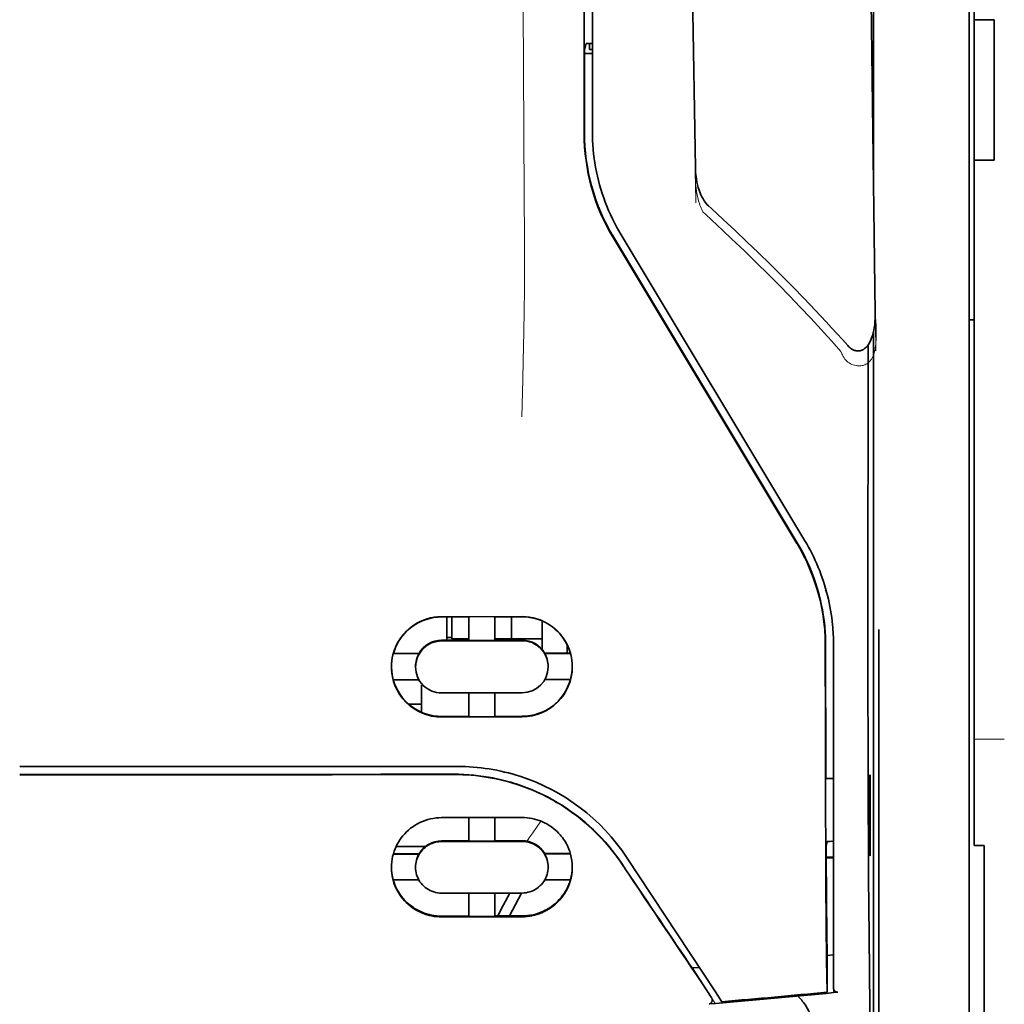
# Model space of a CAD drawing. Units: millimetres. Extents: x -2962 to 12771, y 2859 to 5344.
# Drawn here: x 9170 to 9218, y 4111 to 4160 of the extents above; entities that cross this region are included whole.
import ezdxf

# ---------------------------------------------------------------- set-up
doc = ezdxf.new("R2010")
doc.units = ezdxf.units.MM

msp = doc.modelspace()

# ---------------------------------------------------------------- linework, layer by layer
at = {"color": 5, "lineweight": 35}
for p, q in [((9216.994, 4281.704), (9216.994, 4160.06)), ((9216.746, 4129.921), (9216.746, 4243.363)), ((9197.735, 4154.454), (9197.779, 4235.054)), ((9198.139, 4154.544), (9198.139, 4235.046)), ((9212.031, 4194.263), (9212.031, 4151.411)), ((9212.031, 4144.673), (9212.031, 4060.758))]:
    msp.add_line(p, q, dxfattribs=at)
at = {"color": 5, "lineweight": 13}
for p, q in [((9216.746, 4129.931), (9216.746, 4243.373)), ((9198.139, 4154.554), (9198.139, 4235.056))]:
    msp.add_line(p, q, dxfattribs=at)
at = {"color": 5, "lineweight": 35, "ltscale": 0.0875}
for p, q in [((9216.994, 4153.114), (9216.994, 4160.06)), ((9217.987, 4153.114), (9217.987, 4160.06))]:
    msp.add_line(p, q, dxfattribs=at)
at = {"color": 5, "lineweight": 35, "ltscale": 0.0125}
for p, q in [((9217.987, 4160.06), (9216.994, 4160.06)), ((9217.987, 4153.114), (9216.994, 4153.114))]:
    msp.add_line(p, q, dxfattribs=at)
at = {"color": 5, "lineweight": 35, "ltscale": 0.051167}
msp.add_line((9197.749, 4154.486), (9197.751, 4158.548), dxfattribs=at)
at = {"color": 5, "lineweight": 35, "ltscale": 0.004263}
msp.add_line((9197.834, 4158.877), (9197.751, 4158.548), dxfattribs=at)
at = {"color": 5, "lineweight": 35, "ltscale": 0.00367}
msp.add_line((9197.99, 4158.592), (9197.99, 4158.883), dxfattribs=at)
at = {"color": 5, "lineweight": 35, "ltscale": 0.001875}
msp.add_line((9197.99, 4158.592), (9198.139, 4158.592), dxfattribs=at)
at = {"color": 5, "lineweight": 35, "ltscale": 0.001217}
msp.add_line((9198.139, 4158.883), (9198.042, 4158.883), dxfattribs=at)
at = {"color": 5, "lineweight": 35, "ltscale": 0.004881}
msp.add_line((9197.752, 4158.399), (9198.139, 4158.399), dxfattribs=at)
at = {"color": 5, "lineweight": 35, "ltscale": 0.001713}
msp.add_line((9212.006, 4157.77), (9211.945, 4157.649), dxfattribs=at)
at = {"color": 5, "lineweight": 35, "ltscale": 0.025951}
msp.add_line((9212.015, 4156.795), (9212.015, 4154.735), dxfattribs=at)
at = {"color": 5, "lineweight": 35, "ltscale": 0.000373}
msp.add_line((9212.015, 4154.735), (9211.985, 4154.735), dxfattribs=at)
at = {"color": 5, "lineweight": 35, "ltscale": 0.000812}
msp.add_line((9212.015, 4154.735), (9211.986, 4154.677), dxfattribs=at)
at = {"color": 5, "lineweight": 35, "ltscale": 0.281279}
msp.add_line((9216.994, 4153.114), (9216.994, 4130.783), dxfattribs=at)
at = {"color": 5, "lineweight": 13, "ltscale": 0.000344}
msp.add_line((9198.139, 4151.792), (9198.139, 4151.819), dxfattribs=at)
at = {"color": 5, "lineweight": 35, "ltscale": 0.002481}
msp.add_line((9204.018, 4150.723), (9203.873, 4150.856), dxfattribs=at)
at = {"color": 5, "lineweight": 13, "ltscale": 0.002473}
msp.add_line((9203.737, 4150.429), (9203.592, 4150.561), dxfattribs=at)
at = {"color": 5, "lineweight": 35, "ltscale": 0.222235}
for p, q in [((9199.162, 4149.295), (9208.245, 4134.17)), ((9199.176, 4149.327), (9208.259, 4134.202))]:
    msp.add_line(p, q, dxfattribs=at)
at = {"color": 5, "lineweight": 35, "ltscale": 0.222221}
msp.add_line((9208.633, 4134.31), (9199.553, 4149.436), dxfattribs=at)
at = {"color": 5, "lineweight": 13, "ltscale": 0.222277}
msp.add_line((9208.636, 4134.301), (9199.554, 4149.431), dxfattribs=at)
at = {"color": 5, "lineweight": 35, "ltscale": 0.003125}
for p, q in [((9216.746, 4145.224), (9216.994, 4145.224)), ((9191.192, 4129.527), (9190.944, 4129.527))]:
    msp.add_line(p, q, dxfattribs=at)
at = {"color": 5, "lineweight": 35, "ltscale": 0.173854}
msp.add_line((9211.756, 4143.986), (9211.749, 4130.183), dxfattribs=at)
at = {"color": 5, "lineweight": 13, "ltscale": 0.000471}
msp.add_line((9209.644, 4131.835), (9209.659, 4131.869), dxfattribs=at)
at = {"color": 5, "lineweight": 35, "ltscale": 0.145215}
msp.add_line((9216.994, 4119.254), (9216.994, 4130.783), dxfattribs=at)
at = {"color": 5, "lineweight": 35, "ltscale": 0.05}
for p, q in [((9194.666, 4130.564), (9190.696, 4130.558)), ((9190.696, 4129.366), (9194.666, 4129.372)), ((9194.666, 4126.794), (9190.696, 4126.788)), ((9194.666, 4125.606), (9190.696, 4125.6))]:
    msp.add_line(p, q, dxfattribs=at)
at = {"color": 5, "lineweight": 35, "ltscale": 0.016883}
msp.add_line((9192.037, 4130.549), (9190.696, 4130.547), dxfattribs=at)
at = {"color": 5, "lineweight": 35, "ltscale": 0.014526}
msp.add_line((9190.944, 4130.547), (9190.944, 4129.394), dxfattribs=at)
at = {"color": 5, "lineweight": 35, "ltscale": 0.01363}
msp.add_line((9191.192, 4130.548), (9191.192, 4129.465), dxfattribs=at)
at = {"color": 5, "lineweight": 35, "ltscale": 0.005738}
for p, q in [((9192.036, 4130.56), (9192.036, 4130.104)), ((9193.326, 4130.562), (9193.326, 4130.106))]:
    msp.add_line(p, q, dxfattribs=at)
at = {"color": 5, "lineweight": 35, "ltscale": 0.016867}
msp.add_line((9194.666, 4130.553), (9193.327, 4130.551), dxfattribs=at)
at = {"color": 5, "lineweight": 35, "ltscale": 0.013689}
msp.add_line((9194.149, 4130.552), (9194.149, 4129.465), dxfattribs=at)
at = {"color": 5, "lineweight": 35, "ltscale": 0.017359}
msp.add_line((9195.658, 4128.969), (9195.658, 4130.347), dxfattribs=at)
at = {"color": 5, "lineweight": 35, "ltscale": 0.009099}
msp.add_line((9192.036, 4129.382), (9192.036, 4130.104), dxfattribs=at)
at = {"color": 5, "lineweight": 35, "ltscale": 0.009098}
msp.add_line((9193.326, 4129.384), (9193.326, 4130.106), dxfattribs=at)
at = {"color": 5, "lineweight": 35, "ltscale": 0.15927}
msp.add_line((9212.28, 4129.933), (9212.28, 4117.288), dxfattribs=at)
at = {"color": 5, "lineweight": 13, "ltscale": 0.208651}
msp.add_line((9216.746, 4113.366), (9216.746, 4129.931), dxfattribs=at)
at = {"color": 5, "lineweight": 35, "ltscale": 0.206295}
msp.add_line((9216.746, 4113.543), (9216.746, 4129.921), dxfattribs=at)
at = {"color": 5, "lineweight": 35, "ltscale": 0.016875}
for p, q in [((9190.696, 4129.394), (9192.036, 4129.396)), ((9193.326, 4129.398), (9194.666, 4129.4)), ((9192.036, 4125.63), (9190.696, 4125.628)), ((9194.666, 4125.635), (9193.326, 4125.632)), ((9192.036, 4119.481), (9190.696, 4119.479)), ((9192.036, 4115.764), (9190.696, 4115.762))]:
    msp.add_line(p, q, dxfattribs=at)
at = {"color": 5, "lineweight": 35, "ltscale": 0.010624}
msp.add_line((9192.036, 4129.465), (9191.192, 4129.465), dxfattribs=at)
at = {"color": 5, "lineweight": 35, "ltscale": 0.01625}
for p, q in [((9192.036, 4129.382), (9193.326, 4129.384)), ((9193.326, 4125.618), (9192.036, 4125.616)), ((9193.326, 4119.467), (9192.036, 4119.465)), ((9193.326, 4115.747), (9192.036, 4115.745))]:
    msp.add_line(p, q, dxfattribs=at)
at = {"color": 5, "lineweight": 35, "ltscale": 0.010368}
msp.add_line((9194.149, 4129.465), (9193.326, 4129.465), dxfattribs=at)
at = {"color": 5, "lineweight": 35, "ltscale": 0.012758}
msp.add_line((9195.162, 4129.465), (9194.149, 4129.465), dxfattribs=at)
at = {"color": 5, "lineweight": 35, "ltscale": 0.00625}
for p, q in [((9195.162, 4129.465), (9195.658, 4129.465)), ((9217.49, 4119.245), (9216.994, 4119.245))]:
    msp.add_line(p, q, dxfattribs=at)
at = {"color": 5, "lineweight": 35, "ltscale": 0.016103}
for p, q in [((9189.579, 4128.747), (9188.301, 4128.745)), ((9189.579, 4128.733), (9188.301, 4128.732)), ((9197.061, 4128.759), (9195.783, 4128.757)), ((9197.061, 4128.745), (9195.783, 4128.743)), ((9188.301, 4127.443), (9189.579, 4127.444)), ((9197.061, 4127.456), (9195.783, 4127.454)), ((9197.061, 4118.852), (9195.783, 4118.85)), ((9197.061, 4118.836), (9195.783, 4118.834))]:
    msp.add_line(p, q, dxfattribs=at)
at = {"color": 5, "lineweight": 35, "ltscale": 0.000175}
for p, q in [((9189.579, 4128.747), (9189.579, 4128.733)), ((9195.783, 4128.757), (9195.783, 4128.743)), ((9195.956, 4128.085), (9195.956, 4128.099))]:
    msp.add_line(p, q, dxfattribs=at)
at = {"color": 5, "lineweight": 35, "ltscale": 0.000418}
msp.add_line((9195.658, 4128.969), (9195.658, 4128.936), dxfattribs=at)
at = {"color": 5, "lineweight": 35, "ltscale": 0.005011}
msp.add_line((9196.899, 4128.759), (9196.899, 4129.157), dxfattribs=at)
at = {"color": 5, "lineweight": 35, "ltscale": 0.213829}
msp.add_line((9210.048, 4112.228), (9210.048, 4129.204), dxfattribs=at)
at = {"color": 5, "lineweight": 13, "ltscale": 0.216357}
msp.add_line((9210.048, 4112.026), (9210.048, 4129.203), dxfattribs=at)
at = {"color": 5, "lineweight": 35, "ltscale": 0.000179}
msp.add_line((9189.406, 4128.074), (9189.406, 4128.089), dxfattribs=at)
at = {"color": 5, "lineweight": 35, "ltscale": 0.000713}
msp.add_line((9189.76, 4127.189), (9189.704, 4127.179), dxfattribs=at)
at = {"color": 5, "lineweight": 35, "ltscale": 0.016951}
msp.add_line((9189.704, 4127.179), (9189.704, 4125.833), dxfattribs=at)
at = {"color": 5, "lineweight": 35, "ltscale": 0.014785}
for p, q in [((9192.036, 4126.79), (9192.036, 4125.616)), ((9193.326, 4126.792), (9193.326, 4125.618))]:
    msp.add_line(p, q, dxfattribs=at)
at = {"color": 5, "lineweight": 35, "ltscale": 0.008109}
msp.add_line((9189.704, 4126.24), (9189.06, 4126.24), dxfattribs=at)
at = {"color": 5, "lineweight": 13, "ltscale": 0.01875}
msp.add_line((9218.483, 4124.504), (9216.994, 4124.504), dxfattribs=at)
at = {"color": 5, "lineweight": 35, "ltscale": 0.125}
msp.add_line((9169.856, 4122.756), (9179.78, 4122.759), dxfattribs=at)
at = {"color": 5, "lineweight": 35, "ltscale": 0.004771}
msp.add_line((9210.048, 4122.571), (9209.669, 4122.569), dxfattribs=at)
at = {"color": 5, "lineweight": 35, "ltscale": 0.000462}
msp.add_line((9209.703, 4122.569), (9209.737, 4122.556), dxfattribs=at)
at = {"color": 5, "lineweight": 35, "ltscale": 0.002631}
msp.add_line((9209.737, 4122.556), (9209.946, 4122.556), dxfattribs=at)
at = {"color": 5, "lineweight": 35, "ltscale": 0.001282}
for p, q in [((9209.946, 4122.556), (9210.048, 4122.556)), ((9210.048, 4119.456), (9209.946, 4119.457))]:
    msp.add_line(p, q, dxfattribs=at)
at = {"color": 5, "lineweight": 35, "ltscale": 0.000671}
for p, q in [((9211.86, 4122.75), (9211.836, 4122.702)), ((9211.86, 4118.781), (9211.836, 4118.734))]:
    msp.add_line(p, q, dxfattribs=at)
at = {"color": 5, "lineweight": 35, "ltscale": 0.049992}
for p, q in [((9211.836, 4118.734), (9211.836, 4122.702)), ((9211.86, 4118.781), (9211.86, 4122.75))]:
    msp.add_line(p, q, dxfattribs=at)
at = {"color": 5, "lineweight": 35, "ltscale": 0.047096}
msp.add_line((9194.435, 4120.633), (9190.696, 4120.628), dxfattribs=at)
at = {"color": 5, "lineweight": 35, "ltscale": 0.014663}
for p, q in [((9192.036, 4120.629), (9192.036, 4119.465)), ((9193.326, 4120.631), (9193.326, 4119.467))]:
    msp.add_line(p, q, dxfattribs=at)
at = {"color": 5, "lineweight": 35, "ltscale": 0.002905}
msp.add_line((9194.666, 4120.634), (9194.435, 4120.633), dxfattribs=at)
at = {"color": 5, "lineweight": 35, "ltscale": 0.010829}
msp.add_line((9194.186, 4119.485), (9193.326, 4119.484), dxfattribs=at)
at = {"color": 5, "lineweight": 35, "ltscale": 0.006046}
msp.add_line((9194.666, 4119.486), (9194.186, 4119.485), dxfattribs=at)
at = {"color": 5, "lineweight": 35, "ltscale": 0.018211}
msp.add_line((9189.891, 4119.199), (9188.445, 4119.199), dxfattribs=at)
at = {"color": 5, "lineweight": 13, "ltscale": 0.018211}
msp.add_line((9189.891, 4119.199), (9188.445, 4119.199), dxfattribs=at)
at = {"color": 5, "lineweight": 35, "ltscale": 0.046268}
msp.add_line((9194.369, 4119.453), (9190.696, 4119.447), dxfattribs=at)
at = {"color": 5, "lineweight": 35, "ltscale": 0.003732}
msp.add_line((9194.666, 4119.454), (9194.369, 4119.453), dxfattribs=at)
at = {"color": 5, "lineweight": 35, "ltscale": 0.003032}
msp.add_line((9209.737, 4119.45), (9209.684, 4119.215), dxfattribs=at)
at = {"color": 5, "lineweight": 35, "ltscale": 0.000117}
msp.add_line((9216.994, 4119.254), (9216.994, 4119.245), dxfattribs=at)
at = {"color": 5, "lineweight": 35, "ltscale": 0.089235}
msp.add_line((9217.49, 4119.245), (9217.49, 4112.161), dxfattribs=at)
at = {"color": 5, "lineweight": 35, "ltscale": 0.016102}
for p, q in [((9188.301, 4118.838), (9189.579, 4118.84)), ((9188.301, 4118.822), (9189.579, 4118.824)), ((9188.301, 4117.548), (9189.579, 4117.549))]:
    msp.add_line(p, q, dxfattribs=at)
at = {"color": 5, "lineweight": 35, "ltscale": 0.000209}
for p, q in [((9189.579, 4118.84), (9189.579, 4118.824)), ((9195.783, 4118.85), (9195.783, 4118.834))]:
    msp.add_line(p, q, dxfattribs=at)
at = {"color": 5, "lineweight": 35, "ltscale": 0.100264}
msp.add_line((9204.214, 4112.026), (9199.831, 4118.67), dxfattribs=at)
at = {"color": 5, "lineweight": 35, "ltscale": 0.001358}
msp.add_line((9209.795, 4118.673), (9209.687, 4118.672), dxfattribs=at)
at = {"color": 5, "lineweight": 35, "ltscale": 0.004542}
msp.add_line((9210.048, 4118.638), (9209.687, 4118.637), dxfattribs=at)
at = {"color": 5, "lineweight": 35, "ltscale": 0.003187}
msp.add_line((9209.795, 4118.673), (9210.048, 4118.675), dxfattribs=at)
at = {"color": 5, "lineweight": 35, "ltscale": 0.0003}
msp.add_line((9211.836, 4118.781), (9211.86, 4118.781), dxfattribs=at)
at = {"color": 5, "lineweight": 35, "ltscale": 0.000211}
msp.add_line((9189.406, 4118.186), (9189.406, 4118.169), dxfattribs=at)
at = {"color": 5, "lineweight": 35, "ltscale": 0.000212}
msp.add_line((9195.956, 4118.196), (9195.956, 4118.179), dxfattribs=at)
at = {"color": 5, "lineweight": 35, "ltscale": 0.015978}
msp.add_line((9197.061, 4117.562), (9195.793, 4117.559), dxfattribs=at)
at = {"color": 5, "lineweight": 35, "ltscale": 0.049633}
msp.add_line((9212.28, 4117.288), (9212.28, 4113.348), dxfattribs=at)
at = {"color": 5, "lineweight": 35, "ltscale": 0.043994}
msp.add_line((9194.189, 4116.903), (9190.696, 4116.897), dxfattribs=at)
at = {"color": 5, "lineweight": 35, "ltscale": 0.014532}
for p, q in [((9192.036, 4116.898), (9192.036, 4115.745)), ((9193.326, 4116.9), (9193.326, 4115.747))]:
    msp.add_line(p, q, dxfattribs=at)
at = {"color": 5, "lineweight": 35, "ltscale": 0.008327}
msp.add_line((9193.748, 4116.316), (9194.055, 4116.902), dxfattribs=at)
at = {"color": 5, "lineweight": 35, "ltscale": 0.016121}
msp.add_line((9194.639, 4116.903), (9194.049, 4115.768), dxfattribs=at)
at = {"color": 5, "lineweight": 35, "ltscale": 0.006006}
msp.add_line((9194.666, 4116.903), (9194.189, 4116.903), dxfattribs=at)
at = {"color": 5, "lineweight": 35, "ltscale": 0.007805}
msp.add_line((9193.462, 4115.767), (9193.748, 4116.316), dxfattribs=at)
at = {"color": 5, "lineweight": 35, "ltscale": 0.042672}
msp.add_line((9194.084, 4115.729), (9190.696, 4115.724), dxfattribs=at)
at = {"color": 5, "lineweight": 35, "ltscale": 0.006718}
msp.add_line((9193.859, 4115.767), (9193.326, 4115.767), dxfattribs=at)
at = {"color": 5, "lineweight": 35, "ltscale": 0.010157}
msp.add_line((9194.666, 4115.769), (9193.859, 4115.767), dxfattribs=at)
at = {"color": 5, "lineweight": 35, "ltscale": 0.007328}
msp.add_line((9194.666, 4115.73), (9194.084, 4115.729), dxfattribs=at)
at = {"color": 5, "lineweight": 35, "ltscale": 0.023548}
msp.add_line((9209.731, 4113.873), (9209.731, 4112.003), dxfattribs=at)
at = {"color": 5, "lineweight": 35, "ltscale": 0.004011}
msp.add_line((9210.048, 4113.844), (9209.731, 4113.81), dxfattribs=at)
at = {"color": 5, "lineweight": 35, "ltscale": 0.003112}
msp.add_line((9202.926, 4113.403), (9203.065, 4113.199), dxfattribs=at)
at = {"color": 5, "lineweight": 35, "ltscale": 0.004497}
msp.add_line((9203.065, 4113.199), (9203.42, 4113.228), dxfattribs=at)
at = {"color": 5, "lineweight": 35, "ltscale": 0.021733}
msp.add_line((9203.065, 4113.199), (9204.013, 4111.758), dxfattribs=at)
at = {"color": 5, "lineweight": 35, "ltscale": 0.108124}
msp.add_line((9212.28, 4104.764), (9212.28, 4113.348), dxfattribs=at)
at = {"color": 5, "lineweight": 35, "ltscale": 0.110829}
msp.add_line((9216.746, 4113.543), (9216.746, 4104.745), dxfattribs=at)
at = {"color": 5, "lineweight": 13, "ltscale": 0.108395}
msp.add_line((9216.746, 4113.366), (9216.746, 4104.761), dxfattribs=at)
at = {"color": 5, "lineweight": 35, "ltscale": 0.010271}
msp.add_line((9211.822, 4112.961), (9211.833, 4112.145), dxfattribs=at)
at = {"color": 5, "lineweight": 13, "ltscale": 0.009248}
msp.add_line((9203.782, 4112.088), (9204.195, 4111.481), dxfattribs=at)
at = {"color": 5, "lineweight": 35, "ltscale": 0.007451}
msp.add_line((9204.54, 4111.532), (9204.214, 4112.026), dxfattribs=at)
at = {"color": 5, "lineweight": 35, "ltscale": 0.000471}
msp.add_line((9209.731, 4112.003), (9209.73, 4112.041), dxfattribs=at)
at = {"color": 5, "lineweight": 35, "ltscale": 0.002724}
msp.add_line((9210.048, 4111.978), (9210.263, 4111.999), dxfattribs=at)
at = {"color": 5, "lineweight": 13, "ltscale": 0.000549}
msp.add_line((9210.093, 4111.986), (9210.093, 4112.03), dxfattribs=at)
at = {"color": 5, "lineweight": 35, "ltscale": 0.084072}
msp.add_line((9217.49, 4105.486), (9217.49, 4112.161), dxfattribs=at)
at = {"color": 5, "lineweight": 35, "ltscale": 0.004025}
msp.add_line((9204.217, 4111.449), (9203.899, 4111.422), dxfattribs=at)
at = {"color": 5, "lineweight": 13}
for points in [[(9194.666, 4187.249), (9194.685, 4180.621), (9194.693, 4173.992), (9194.7, 4168.125), (9194.705, 4165.089), (9194.719, 4160.735), (9194.734, 4157.614), (9194.771, 4151.372), (9194.782, 4149.286), (9194.785, 4148.264), (9194.781, 4146.691), (9194.772, 4145.673), (9194.756, 4144.629), (9194.725, 4143.208), (9194.701, 4142.265), (9194.648, 4140.439)], [(9212.136, 4143.694), (9212.1, 4146.365), (9212.064, 4149.036), (9212.028, 4151.707), (9211.991, 4154.378), (9211.954, 4157.049), (9211.918, 4159.72), (9211.881, 4162.391), (9211.844, 4165.062), (9211.806, 4167.733), (9211.769, 4170.404), (9211.731, 4173.074), (9211.694, 4175.745), (9211.656, 4178.416), (9211.618, 4181.087), (9211.58, 4183.758), (9211.541, 4186.429)], [(9203.256, 4151.003), (9203.223, 4153.023), (9203.19, 4155.042), (9203.158, 4157.061), (9203.125, 4159.081), (9203.092, 4161.1), (9203.058, 4163.12), (9203.025, 4165.139), (9202.991, 4167.158), (9202.958, 4169.178), (9202.924, 4171.197), (9202.89, 4173.217), (9202.855, 4175.236), (9202.821, 4177.255), (9202.786, 4179.275), (9202.752, 4181.294), (9202.717, 4183.313)], [(9203.226, 4152.721), (9203.219, 4152.587), (9203.216, 4152.429), (9203.217, 4152.279), (9203.225, 4152.102), (9203.24, 4151.925), (9203.26, 4151.749), (9203.286, 4151.574), (9203.318, 4151.4), (9203.35, 4151.256), (9203.386, 4151.113), (9203.426, 4150.97), (9203.449, 4150.9), (9203.474, 4150.831), (9203.511, 4150.74), (9203.537, 4150.68), (9203.592, 4150.561)], [(9203.737, 4150.429), (9204.308, 4149.9), (9204.585, 4149.642), (9205.013, 4149.239), (9205.644, 4148.636), (9206.269, 4148.028), (9206.808, 4147.495), (9207.345, 4146.956), (9207.88, 4146.41), (9208.407, 4145.86), (9208.928, 4145.309), (9209.438, 4144.759), (9209.758, 4144.408), (9209.971, 4144.172), (9210.417, 4143.671)], [(9210.417, 4143.671), (9210.466, 4143.553), (9210.491, 4143.495), (9210.533, 4143.409), (9210.568, 4143.347), (9210.608, 4143.289), (9210.652, 4143.233), (9210.701, 4143.183), (9210.755, 4143.137), (9210.815, 4143.096), (9210.88, 4143.059), (9210.948, 4143.028), (9211.019, 4143.003), (9211.092, 4142.983), (9211.166, 4142.968), (9211.241, 4142.959), (9211.316, 4142.957), (9211.391, 4142.96), (9211.468, 4142.971), (9211.506, 4142.979), (9211.543, 4142.989), (9211.597, 4143.008), (9211.649, 4143.032), (9211.698, 4143.061), (9211.744, 4143.094), (9211.788, 4143.131), (9211.829, 4143.173), (9211.867, 4143.217), (9211.893, 4143.253), (9211.918, 4143.289), (9211.956, 4143.352), (9211.989, 4143.418), (9212.018, 4143.486), (9212.037, 4143.535), (9212.054, 4143.585), (9212.07, 4143.641), (9212.084, 4143.696), (9212.099, 4143.767), (9212.112, 4143.837), (9212.125, 4143.93), (9212.135, 4144.024), (9212.143, 4144.119), (9212.15, 4144.224), (9212.155, 4144.329), (9212.161, 4144.539), (9212.161, 4144.749), (9212.156, 4144.958), (9212.146, 4145.156), (9212.129, 4145.366), (9212.11, 4145.542)], [(9199.663, 4118.221), (9199.525, 4118.425), (9199.457, 4118.523), (9199.355, 4118.667), (9199.278, 4118.773), (9199.198, 4118.879), (9199.071, 4119.039), (9198.936, 4119.203), (9198.758, 4119.409), (9198.573, 4119.611), (9198.381, 4119.809), (9198.182, 4120.004), (9198.08, 4120.1), (9197.976, 4120.194), (9197.835, 4120.319), (9197.691, 4120.441), (9197.544, 4120.561), (9197.365, 4120.701), (9197.182, 4120.837), (9196.996, 4120.969), (9196.807, 4121.097), (9196.615, 4121.22), (9196.495, 4121.294), (9196.373, 4121.367), (9196.25, 4121.438), (9196.125, 4121.508), (9195.875, 4121.641), (9195.665, 4121.747), (9195.458, 4121.844), (9195.323, 4121.904), (9195.187, 4121.962), (9195.002, 4122.036), (9194.875, 4122.084), (9194.598, 4122.188)], [(9194.903, 4119.465), (9194.961, 4119.539), (9195.023, 4119.623), (9195.108, 4119.741), (9195.2, 4119.872), (9195.382, 4120.143), (9195.588, 4120.459)]]:
    msp.add_lwpolyline(points, dxfattribs=at)
at = {"color": 5, "lineweight": 35}
for points in [[(9212.11, 4145.552), (9212.075, 4148.124), (9212.04, 4150.695), (9212.005, 4153.266), (9211.97, 4155.837), (9211.935, 4158.408), (9211.9, 4160.978), (9211.864, 4163.549), (9211.828, 4166.12), (9211.793, 4168.691), (9211.757, 4171.262), (9211.721, 4173.833), (9211.684, 4176.404), (9211.648, 4178.975), (9211.611, 4181.546), (9211.575, 4184.117), (9211.538, 4186.688)], [(9203.227, 4152.728), (9203.196, 4154.651), (9203.165, 4156.574), (9203.133, 4158.497), (9203.102, 4160.419), (9203.07, 4162.342), (9203.039, 4164.265), (9203.007, 4166.188), (9202.975, 4168.111), (9202.943, 4170.033), (9202.91, 4171.956), (9202.878, 4173.879), (9202.845, 4175.802), (9202.813, 4177.724), (9202.78, 4179.647), (9202.747, 4181.57), (9202.714, 4183.493)], [(9212.015, 4156.795), (9212.014, 4157.246), (9212.011, 4157.593), (9212.009, 4157.729), (9212.008, 4157.762), (9212.007, 4157.769), (9212.007, 4157.77), (9212.007, 4157.77), (9212.006, 4157.77)], [(9203.873, 4150.856), (9203.812, 4150.916), (9203.757, 4150.978), (9203.708, 4151.041), (9203.664, 4151.105), (9203.604, 4151.202), (9203.551, 4151.3), (9203.503, 4151.399), (9203.461, 4151.499), (9203.412, 4151.633), (9203.371, 4151.762), (9203.333, 4151.903), (9203.302, 4152.039), (9203.277, 4152.176), (9203.257, 4152.313), (9203.239, 4152.486), (9203.23, 4152.624), (9203.227, 4152.728)], [(9204.018, 4150.723), (9204.605, 4150.182), (9205.189, 4149.637), (9205.768, 4149.089), (9206.343, 4148.536), (9206.913, 4147.98), (9207.478, 4147.419), (9208.037, 4146.854), (9208.592, 4146.284), (9209.14, 4145.71), (9209.683, 4145.131), (9209.952, 4144.839), (9210.22, 4144.547), (9210.486, 4144.253), (9210.75, 4143.958)], [(9210.75, 4143.958), (9210.788, 4143.917), (9210.829, 4143.877), (9210.875, 4143.838), (9210.927, 4143.8), (9210.986, 4143.764), (9211.019, 4143.747), (9211.053, 4143.732), (9211.091, 4143.718), (9211.131, 4143.707), (9211.174, 4143.698), (9211.22, 4143.693), (9211.266, 4143.691), (9211.313, 4143.694), (9211.36, 4143.702), (9211.404, 4143.713), (9211.446, 4143.728), (9211.485, 4143.745), (9211.527, 4143.767), (9211.584, 4143.805), (9211.612, 4143.828), (9211.662, 4143.873), (9211.704, 4143.919), (9211.741, 4143.965), (9211.774, 4144.011), (9211.803, 4144.057), (9211.83, 4144.103), (9211.876, 4144.193), (9211.915, 4144.283), (9211.948, 4144.373), (9211.977, 4144.462), (9212.013, 4144.594), (9212.041, 4144.726), (9212.064, 4144.857), (9212.082, 4144.988), (9212.095, 4145.119), (9212.106, 4145.293), (9212.11, 4145.466), (9212.11, 4145.551)], [(9211.749, 4130.183), (9211.749, 4127.146), (9211.754, 4124.113), (9211.763, 4121.183), (9211.77, 4119.39), (9211.78, 4117.703), (9211.79, 4116.194), (9211.802, 4114.818), (9211.822, 4112.961)], [(9209.644, 4129.114), (9209.648, 4125.069), (9209.652, 4123.043), (9209.659, 4121.061), (9209.667, 4119.187), (9209.677, 4117.404), (9209.692, 4115.374), (9209.71, 4113.568), (9209.73, 4112.041)], [(9169.856, 4123.147), (9171.207, 4123.147), (9172.558, 4123.147), (9173.91, 4123.147), (9175.261, 4123.148), (9176.612, 4123.148), (9177.963, 4123.148), (9179.314, 4123.149), (9180.665, 4123.149), (9182.016, 4123.15), (9183.367, 4123.15), (9184.718, 4123.151), (9186.069, 4123.152), (9187.42, 4123.153), (9188.771, 4123.153), (9190.122, 4123.154), (9191.473, 4123.155)], [(9191.303, 4122.772), (9191.548, 4122.769), (9191.792, 4122.76), (9192.037, 4122.746), (9192.28, 4122.725), (9192.523, 4122.699), (9192.765, 4122.666), (9193.005, 4122.628), (9193.215, 4122.59), (9193.423, 4122.547), (9193.63, 4122.5), (9193.836, 4122.449), (9193.972, 4122.413), (9194.107, 4122.374), (9194.242, 4122.334), (9194.377, 4122.292), (9194.643, 4122.202), (9194.905, 4122.105), (9195.164, 4122.001), (9195.42, 4121.89), (9195.671, 4121.773), (9195.918, 4121.649), (9196.16, 4121.519), (9196.398, 4121.382), (9196.631, 4121.24), (9196.859, 4121.092), (9197.082, 4120.939), (9197.27, 4120.802), (9197.454, 4120.662), (9197.634, 4120.518), (9197.81, 4120.371), (9197.981, 4120.22), (9198.086, 4120.125), (9198.189, 4120.028), (9198.29, 4119.93), (9198.39, 4119.831), (9198.584, 4119.631), (9198.77, 4119.426), (9198.949, 4119.218), (9199.121, 4119.008), (9199.285, 4118.794), (9199.442, 4118.579), (9199.591, 4118.362)], [(9188.215, 4118.168), (9188.219, 4118.302), (9188.23, 4118.437), (9188.249, 4118.572), (9188.276, 4118.706), (9188.31, 4118.84), (9188.331, 4118.907), (9188.353, 4118.973), (9188.396, 4119.088), (9188.446, 4119.201), (9188.501, 4119.312), (9188.563, 4119.422), (9188.631, 4119.528), (9188.704, 4119.632), (9188.784, 4119.732), (9188.869, 4119.829), (9188.962, 4119.924), (9189.06, 4120.015), (9189.164, 4120.1), (9189.273, 4120.18), (9189.386, 4120.255), (9189.504, 4120.323), (9189.626, 4120.385), (9189.751, 4120.441), (9189.88, 4120.489), (9190.011, 4120.531), (9190.145, 4120.565), (9190.28, 4120.592), (9190.418, 4120.612), (9190.557, 4120.624), (9190.696, 4120.628)], [(9194.666, 4120.634), (9194.789, 4120.631), (9194.913, 4120.622), (9195.035, 4120.607), (9195.156, 4120.586), (9195.276, 4120.559), (9195.393, 4120.527), (9195.509, 4120.489), (9195.575, 4120.464), (9195.64, 4120.438), (9195.705, 4120.409), (9195.769, 4120.379), (9195.892, 4120.314), (9196.012, 4120.243), (9196.126, 4120.165), (9196.236, 4120.081), (9196.318, 4120.012), (9196.397, 4119.939), (9196.472, 4119.863), (9196.544, 4119.785), (9196.604, 4119.713), (9196.662, 4119.639), (9196.716, 4119.563), (9196.755, 4119.505), (9196.792, 4119.446), (9196.86, 4119.326), (9196.922, 4119.203), (9196.976, 4119.077), (9197.022, 4118.949), (9197.061, 4118.82)], [(9189.406, 4118.169), (9189.409, 4118.26), (9189.419, 4118.352), (9189.436, 4118.443), (9189.46, 4118.533), (9189.49, 4118.622), (9189.528, 4118.71), (9189.572, 4118.795), (9189.623, 4118.877), (9189.68, 4118.956), (9189.745, 4119.031), (9189.809, 4119.096), (9189.879, 4119.157), (9189.954, 4119.214), (9190.033, 4119.265), (9190.116, 4119.31), (9190.203, 4119.349), (9190.292, 4119.383), (9190.384, 4119.409), (9190.478, 4119.429), (9190.551, 4119.439), (9190.623, 4119.445), (9190.696, 4119.447)], [(9195.956, 4118.179), (9195.952, 4118.273), (9195.942, 4118.365), (9195.925, 4118.457), (9195.901, 4118.548), (9195.87, 4118.638), (9195.832, 4118.725), (9195.787, 4118.809), (9195.736, 4118.891), (9195.679, 4118.969), (9195.615, 4119.043), (9195.551, 4119.107), (9195.482, 4119.167), (9195.408, 4119.222), (9195.33, 4119.272), (9195.248, 4119.317), (9195.162, 4119.356), (9195.073, 4119.389), (9194.981, 4119.415), (9194.887, 4119.435), (9194.814, 4119.445), (9194.74, 4119.452), (9194.666, 4119.454)], [(9209.946, 4119.457), (9209.872, 4119.456), (9209.801, 4119.455), (9209.749, 4119.452), (9209.738, 4119.451), (9209.737, 4119.45), (9209.737, 4119.45), (9209.737, 4119.45), (9209.737, 4119.45)], [(9190.696, 4115.724), (9190.573, 4115.726), (9190.451, 4115.735), (9190.33, 4115.75), (9190.21, 4115.77), (9190.093, 4115.796), (9189.977, 4115.827), (9189.91, 4115.848), (9189.843, 4115.871), (9189.777, 4115.896), (9189.711, 4115.923), (9189.585, 4115.981), (9189.463, 4116.045), (9189.351, 4116.112), (9189.242, 4116.185), (9189.139, 4116.262), (9189.041, 4116.344), (9188.948, 4116.431), (9188.86, 4116.521), (9188.778, 4116.615), (9188.701, 4116.713), (9188.629, 4116.814), (9188.559, 4116.924), (9188.495, 4117.037), (9188.438, 4117.154), (9188.386, 4117.273), (9188.342, 4117.395), (9188.304, 4117.52), (9188.272, 4117.646), (9188.247, 4117.774), (9188.23, 4117.904), (9188.219, 4118.035), (9188.215, 4118.168)], [(9190.696, 4116.897), (9190.596, 4116.901), (9190.497, 4116.912), (9190.399, 4116.931), (9190.304, 4116.957), (9190.213, 4116.989), (9190.125, 4117.028), (9190.041, 4117.072), (9189.962, 4117.122), (9189.887, 4117.177), (9189.812, 4117.242), (9189.742, 4117.312), (9189.679, 4117.386), (9189.622, 4117.463), (9189.572, 4117.545), (9189.528, 4117.63), (9189.49, 4117.717), (9189.459, 4117.807), (9189.436, 4117.898), (9189.419, 4117.991), (9189.409, 4118.08), (9189.406, 4118.169)], [(9194.666, 4115.73), (9194.789, 4115.733), (9194.912, 4115.742), (9195.034, 4115.758), (9195.155, 4115.779), (9195.274, 4115.806), (9195.392, 4115.838), (9195.507, 4115.876), (9195.573, 4115.901), (9195.639, 4115.927), (9195.766, 4115.985), (9195.889, 4116.05), (9196.007, 4116.12), (9196.12, 4116.196), (9196.228, 4116.278), (9196.282, 4116.323), (9196.335, 4116.369), (9196.436, 4116.465), (9196.531, 4116.565), (9196.619, 4116.67), (9196.7, 4116.779), (9196.775, 4116.891), (9196.843, 4117.007), (9196.905, 4117.126), (9196.959, 4117.247), (9197.007, 4117.371), (9197.048, 4117.496), (9197.078, 4117.608), (9197.102, 4117.721), (9197.122, 4117.835), (9197.136, 4117.95), (9197.144, 4118.066), (9197.147, 4118.182)], [(9194.666, 4116.903), (9194.764, 4116.907), (9194.862, 4116.919), (9194.959, 4116.937), (9195.053, 4116.963), (9195.145, 4116.995), (9195.234, 4117.034), (9195.319, 4117.08), (9195.399, 4117.13), (9195.475, 4117.186), (9195.514, 4117.219), (9195.552, 4117.253), (9195.622, 4117.324), (9195.686, 4117.399), (9195.744, 4117.479), (9195.794, 4117.562), (9195.838, 4117.647), (9195.875, 4117.735), (9195.905, 4117.825), (9195.927, 4117.913), (9195.943, 4118.001), (9195.953, 4118.09), (9195.956, 4118.179)], [(9190.696, 4115.762), (9190.568, 4115.766), (9190.441, 4115.775), (9190.316, 4115.791), (9190.192, 4115.813), (9190.071, 4115.84), (9189.953, 4115.873), (9189.839, 4115.911), (9189.728, 4115.954), (9189.621, 4116.001), (9189.518, 4116.053), (9189.418, 4116.109), (9189.358, 4116.145), (9189.299, 4116.183), (9189.186, 4116.264), (9189.079, 4116.349), (9188.978, 4116.439), (9188.882, 4116.535), (9188.793, 4116.634), (9188.71, 4116.737), (9188.633, 4116.844), (9188.563, 4116.954), (9188.498, 4117.067), (9188.44, 4117.183), (9188.389, 4117.302), (9188.344, 4117.424), (9188.305, 4117.548)], [(9194.666, 4115.769), (9194.804, 4115.773), (9194.943, 4115.785), (9195.08, 4115.804), (9195.215, 4115.83), (9195.348, 4115.864), (9195.477, 4115.904), (9195.603, 4115.951), (9195.725, 4116.004), (9195.812, 4116.047), (9195.897, 4116.092), (9195.978, 4116.14), (9196.038, 4116.178), (9196.096, 4116.217), (9196.208, 4116.3), (9196.314, 4116.387), (9196.413, 4116.479), (9196.506, 4116.575), (9196.591, 4116.673), (9196.671, 4116.775), (9196.744, 4116.88), (9196.812, 4116.988), (9196.873, 4117.098), (9196.928, 4117.211), (9196.977, 4117.326), (9197.02, 4117.443), (9197.057, 4117.562)], [(9204.013, 4111.758), (9204.026, 4111.737), (9204.036, 4111.716), (9204.045, 4111.693), (9204.052, 4111.67), (9204.056, 4111.647), (9204.059, 4111.624), (9204.059, 4111.601), (9204.057, 4111.577), (9204.052, 4111.556), (9204.045, 4111.534), (9204.037, 4111.514), (9204.025, 4111.495), (9204.013, 4111.479), (9203.998, 4111.464), (9203.981, 4111.451), (9203.964, 4111.44), (9203.945, 4111.432), (9203.926, 4111.426), (9203.899, 4111.422)], [(9209.195, 4110.186), (9209.132, 4110.372), (9209.063, 4110.553), (9208.99, 4110.728), (9208.912, 4110.897), (9208.83, 4111.059), (9208.745, 4111.211), (9208.657, 4111.354), (9208.612, 4111.423), (9208.566, 4111.488), (9208.521, 4111.549), (9208.476, 4111.606), (9208.415, 4111.679), (9208.353, 4111.746), (9208.291, 4111.806)], [(9210.053, 4112.174), (9210.064, 4112.136), (9210.081, 4112.1), (9210.1, 4112.072), (9210.124, 4112.046), (9210.149, 4112.027), (9210.177, 4112.012), (9210.209, 4112.002), (9210.243, 4111.998), (9210.263, 4111.999)]]:
    msp.add_lwpolyline(points, dxfattribs=at)
for centre, radius, start, end in [((9197.979, 4157.06), 1.823, 87.9969, 94.568), ((9208.07, 4154.543), 9.931, 179.9956, 200.6091), ((9207.748, 4154.447), 10.013, 179.9558, 210.9621), ((9207.762, 4154.478), 10.013, 179.9558, 210.9625), ((9208.052, 4154.537), 9.912, 200.6121, 210.9705), ((9199.842, 4129.123), 9.802, 6.1726, 30.9863), ((9199.856, 4129.155), 9.802, 5.5701, 30.9863), ((9200.141, 4129.211), 9.905, 22.453, 30.9801), ((9200.126, 4129.206), 9.922, 5.4684, 22.4493), ((9190.7, 4128.064), 2.483, 90.093, 126.3163), ((9190.7, 4128.075), 2.482, 90.0911, 123.8993), ((9194.67, 4128.088), 2.476, 56.2383, 90.105), ((9194.67, 4128.077), 2.476, 53.8167, 90.1064), ((9190.702, 4128.071), 2.486, 123.877, 179.9828), ((9190.703, 4128.059), 2.488, 126.3043, 164.0007), ((9194.669, 4128.087), 2.477, 359.985, 56.2304), ((9194.669, 4128.076), 2.478, 16.003, 53.8095), ((9199.78, 4129.115), 9.864, 359.9968, 6.1821), ((9199.79, 4129.147), 9.869, 359.9962, 5.5802), ((9200.113, 4129.204), 9.934, 0.0009, 5.4734), ((9190.699, 4128.073), 1.292, 90.1006, 179.9589), ((9190.699, 4128.101), 1.293, 90.1046, 150.0193), ((9194.668, 4128.112), 1.288, 30.0412, 90.1142), ((9194.668, 4128.085), 1.287, 0.0013, 90.1204), ((9190.696, 4128.088), 1.29, 150.0014, 179.9762), ((9194.668, 4128.099), 1.287, 359.9987, 30.0328), ((11144.299, 4128.878), 1934.64, 179.992041, 180.186432), ((9190.688, 4128.087), 2.473, 179.9833, 195.0935), ((9190.688, 4128.074), 2.473, 180.0416, 270.186), ((9190.693, 4128.075), 1.287, 180.0172, 270.1597), ((9194.664, 4128.09), 2.483, 270.0343, 359.9203), ((9194.664, 4128.086), 1.292, 270.0614, 359.943), ((9194.67, 4128.101), 2.476, 344.9154, 0.0002), ((9190.689, 4128.103), 2.475, 195.4854, 270.1719), ((9194.663, 4128.119), 2.484, 270.053, 344.5247), ((9191.481, 4113.12), 10.035, 72.14, 90.047), ((9169.969, 18428.295), 14305.538, 270.039285, 270.08543), ((9191.504, 4113.171), 9.979, 33.4386, 72.1715), ((9194.671, 4118.195), 1.291, 30.5142, 90.2522), ((9190.696, 4118.184), 1.295, 89.9695, 149.5492), ((9905.728, 4122.626), 696.052, 180.280757, 180.720539), ((9190.672, 4118.185), 1.265, 149.6979, 179.9686), ((9194.693, 4118.196), 1.262, 0.0188, 30.3383), ((9194.719, 4118.182), 2.427, 0.0064, 15.2373), ((9190.633, 4118.184), 2.418, 180.0037, 195.2668), ((9194.726, 4118.199), 2.42, 344.7418, 359.797), ((9843.812, 4547.806), 774.236, 213.687854, 214.130068), ((9210.312, 4112.228), 0.265, 179.9832, 191.6612), ((9168.866, 4533.305), 423.335, 274.79004, 275.58245), ((9168.868, 4533.507), 423.48, 274.83203, 275.53726), ((9075.917, 4110.663), 135.925, 359.90903, 0.62472)]:
    msp.add_arc(centre, radius, start, end, dxfattribs=at)
at = {"color": 5, "lineweight": 13}
for centre, radius, start, end in [((9208.066, 4154.538), 9.927, 179.9123, 210.9675), ((9200.133, 4129.204), 9.914, 5.5253, 30.94), ((9200.111, 4129.199), 9.936, 0.0189, 5.5365), ((9169.892, 18597.266), 14474.54, 269.999861, 270.084828), ((9191.319, 4112.763), 9.979, 70.8157, 89.9569), ((9963.384, 4626.583), 917.443, 213.649236, 214.110615)]:
    msp.add_arc(centre, radius, start, end, dxfattribs=at)

doc.saveas('drawing.dxf')
